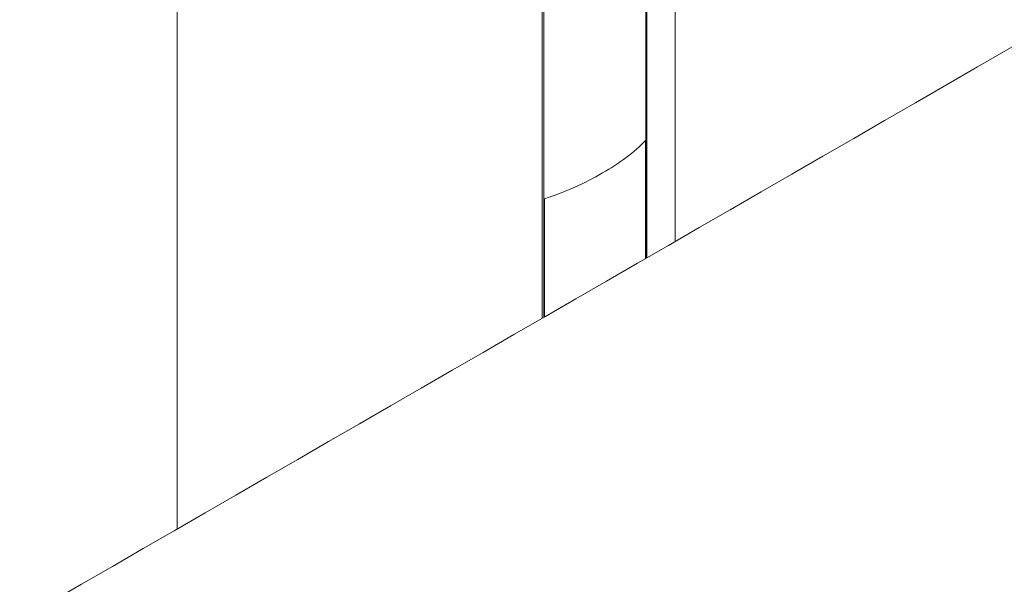
# Model space of a CAD drawing. Units: millimetres. Extents: x -7990 to -565, y 32 to 5282.
# Drawn here: x -7000 to -6935, y 1003 to 1040 of the extents above; entities that cross this region are included whole.
import ezdxf

# ---------------------------------------------------------------- set-up
doc = ezdxf.new("R2010")
doc.units = ezdxf.units.MM
doc.layers.get('0').update_dxf_attribs({"lineweight": 15})

msp = doc.modelspace()

# ---------------------------------------------------------------- linework, layer by layer
for p, q in [((-6989.622, 1036.179), (-6989.619, 1058.359)), ((-6956.997, 1036.179), (-6957, 1058.359))]:
    msp.add_line(p, q)
at = {"color": 7, "linetype": 'Continuous', "lineweight": 15}
for p, q in [((-6958.931, 1053.74), (-6958.931, 1024.592)), ((-6958.87, 1053.816), (-6958.87, 1024.628)), ((-6965.605, 1049.886), (-6965.605, 1020.74)), ((-6965.72, 1049.855), (-6965.72, 1020.673)), ((-6958.947, 1032.319), (-6958.947, 1024.583)), ((-6965.576, 1028.492), (-6965.576, 1020.756))]:
    msp.add_line(p, q, dxfattribs=at)
for major_axis, ratio, start_param, end_param in [((16.312, -0.242), 0.567125, 5.506213, 5.797679), ((16.312, 0.251), 0.587275, 5.197286, 5.488752)]:
    msp.add_ellipse((-6973.31, 1036.85), major_axis=major_axis, ratio=ratio, start_param=start_param, end_param=end_param, dxfattribs=at)
for points in [[(-4928.115, 2196.957), (-6999.938, 1000.919)], [(-6983.627, 972.664), (-4911.804, 2168.702)], [(-6989.622, 1036.179), (-6989.622, 1006.875)], [(-6956.997, 1025.709), (-6956.997, 1036.179)]]:
    msp.add_open_spline(points, degree=1, dxfattribs=at)

doc.saveas('drawing.dxf')
